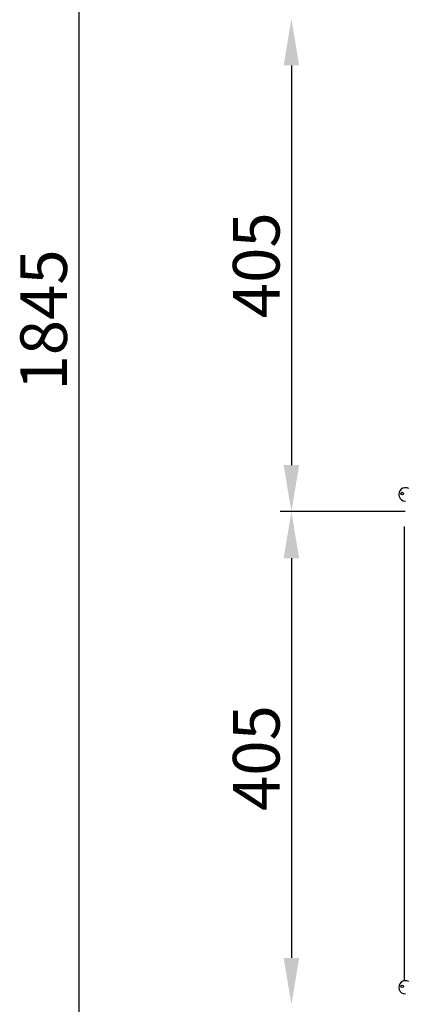
# Model space of a CAD drawing. Units: millimetres. Extents: x 915 to 1875, y -231 to 239.
# Drawn here: x 1550 to 1601, y -147 to -17 of the extents above; entities that cross this region are included whole.
import ezdxf

# ---------------------------------------------------------------- set-up
doc = ezdxf.new("R2010")
doc.units = ezdxf.units.MM
doc.styles.add('ROMANS', font='ARIAL.TTF')

# ---------------------------------------------------------------- blocks, each defined once
blk = doc.blocks.new('ALZADO 11 DSV')
at = {"ltscale": 5}
for p, q in [((-43.7, 295.24), (-43.7, 11.51)), ((-15.66, 186.99), (-15.66, 134.22)), ((-0.64, 128.07), (-17.16, 128.07)), ((-0.75, 128.07), (-17.16, 128.07)), ((-15.66, 121.92), (-15.66, 69.14))]:
    blk.add_line(p, q, dxfattribs=at)
at = {"linetype": 'Continuous'}
for p in [(-0.78, 126.12), (-0.78, 125.91)]:
    blk.add_line(p, (-0.78, 66.17), dxfattribs=at)
for centre in [(-1.05, 130.46), (-1.05, 65.38)]:
    blk.add_circle(centre, 0.16)
for centre in [(-0.62, 130.34), (-0.62, 65.26)]:
    blk.add_arc(centre, 0.88, 60.13, 269.085)
at = {"ltscale": 5}
for points in [[(-16.69, 186.99), (-14.64, 186.99), (-15.66, 193.14)], [(-16.69, 134.22), (-14.64, 134.22), (-15.66, 128.07)], [(-16.69, 121.92), (-14.64, 121.92), (-15.66, 128.07)], [(-16.69, 69.14), (-14.64, 69.14), (-15.66, 62.99)]]:
    blk.add_solid(points, dxfattribs=at)
at = {"ltscale": 5, "char_height": 6.15, "attachment_point": 5, "rotation": 90, "style": 'ROMANS'}
for s, insert in [('\\A1;405', (-20.3, 160.6)), ('\\A1;1845', (-48.34, 153.38)), ('\\A1;405', (-20.3, 95.53))]:
    blk.add_mtext(s, dxfattribs=dict(at, insert=insert))

msp = doc.modelspace()

# ---------------------------------------------------------------- block references
at = {"color": 7}
msp.add_blockref('ALZADO 11 DSV', (1601.63, -209.89), dxfattribs=at)

doc.saveas('drawing.dxf')
